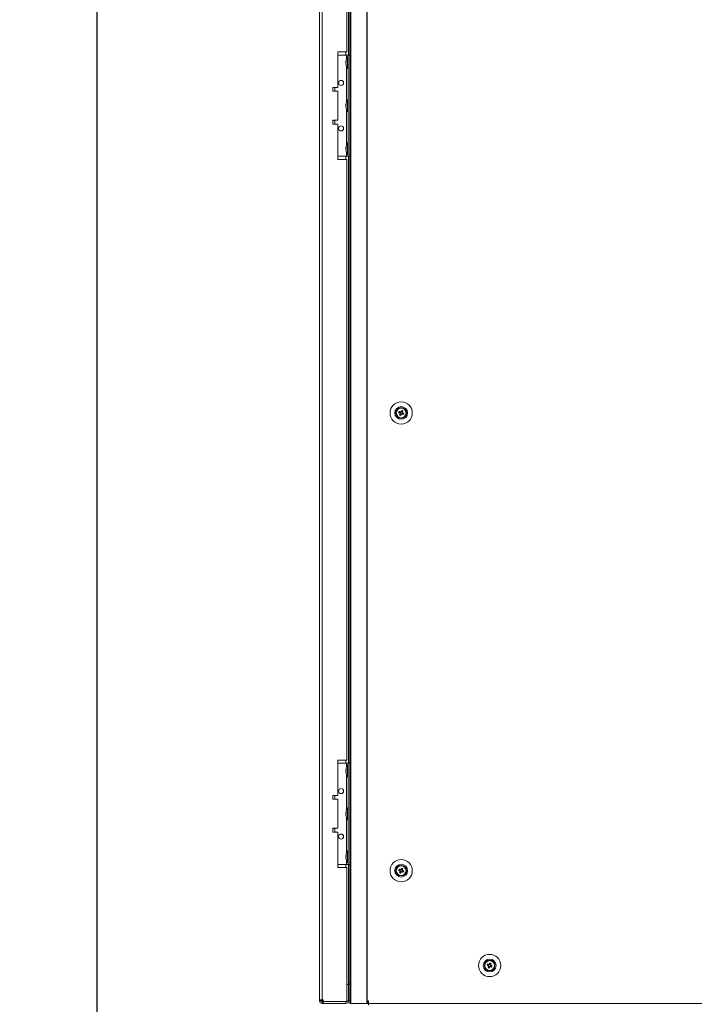
# Model space of a CAD drawing. Units: millimetres. Extents: x 63 to 8556, y 73 to 6135.
# Drawn here: x 2427 to 2961, y 2089 to 2867 of the extents above; entities that cross this region are included whole.
import ezdxf

# ---------------------------------------------------------------- set-up
doc = ezdxf.new("R2010")
doc.units = ezdxf.units.MM
doc.header["$LTSCALE"] = 5
doc.header["$PDSIZE"] = -1
doc.layers.add('Dimensions', color=7, linetype='Continuous')
doc.styles.get("Standard").update_dxf_attribs({"font": 'romans.shx', "width": 0.8})
doc.dimstyles.new('SLDDIMSTYLE2', dxfattribs={"dimscale": 10, "dimtxt": 2.5, "dimasz": 3.302, "dimexe": 1, "dimexo": 1, "dimgap": 0.926042, "dimtad": 1, "dimdec": 0, "dimrnd": 1e-09, "dimzin": 12, "dimdsep": 46, "dimtxsty": 'Standard', "dimcen": 2, "dimadec": 0, "dimazin": 3, "dimtfac": 1, "dimtdec": 0, "dimtmove": 0, "dimatfit": 0, "dimfxl": 1, "dimfrac": 2, "dimtolj": 1, "dimtzin": 12, "dimarcsym": 0})

# ---------------------------------------------------------------- blocks, each defined once
blk = doc.blocks.new('*D6')
at = {"layer": 'Defpoints', "color": 0, "transparency": 16777216}
for p in [(2076.01, 4113.58), (2487.88, 4113.58), (2056.09, 1987.22)]:
    blk.add_point(p, dxfattribs=at)
at = {"layer": 'Dimensions', "color": 0, "lineweight": -2, "transparency": 16777216}
for p, q in [((2096.01, 4113.58), (2507.88, 4113.58)), ((2487.88, 2053.26), (2487.88, 4047.54)), ((2076.09, 1987.22), (2507.88, 1987.22))]:
    blk.add_line(p, q, dxfattribs=at)
at = {"layer": 'Dimensions', "color": 0, "transparency": 16777216}
for points in [[(2476.87, 4047.54), (2498.88, 4047.54), (2487.88, 4113.58)], [(2476.87, 2053.26), (2498.88, 2053.26), (2487.88, 1987.22)]]:
    blk.add_solid(points, dxfattribs=at)
at = {"layer": 'Dimensions', "color": 0, "transparency": 16777216, "insert": (2444.36, 3050.4), "char_height": 50, "attachment_point": 5, "rotation": 90}
blk.add_mtext('\\A1;2126', dxfattribs=at)
blk = doc.blocks.new('*D8')
at = {"layer": 'Defpoints', "color": 0, "transparency": 16777216}
for p in [(2663.95, 2092.33), (3493.98, 2089.48), (3493.98, 1583.67)]:
    blk.add_point(p, dxfattribs=at)
at = {"layer": 'Dimensions', "color": 0, "lineweight": -2, "transparency": 16777216}
for p, q in [((2663.95, 2072.33), (2663.95, 1563.67)), ((3493.98, 2069.48), (3493.98, 1563.67)), ((2729.99, 1583.67), (3427.94, 1583.67))]:
    blk.add_line(p, q, dxfattribs=at)
at = {"layer": 'Dimensions', "color": 0, "transparency": 16777216}
for points in [[(2729.99, 1594.68), (2729.99, 1572.67), (2663.95, 1583.67)], [(3427.94, 1594.68), (3427.94, 1572.67), (3493.98, 1583.67)]]:
    blk.add_solid(points, dxfattribs=at)
at = {"layer": 'Dimensions', "color": 0, "transparency": 16777216, "insert": (3078.96, 1627.2), "char_height": 50, "attachment_point": 5}
blk.add_mtext('\\A1;830', dxfattribs=at)
blk = doc.blocks.new('*D9')
at = {"layer": 'Defpoints', "color": 0, "transparency": 16777216}
for p in [(2663.95, 2092.33), (2692.16, 1993.64), (2663.95, 1704.02)]:
    blk.add_point(p, dxfattribs=at)
at = {"layer": 'Dimensions', "color": 0, "lineweight": -2, "transparency": 16777216}
for p, q in [((2663.95, 2072.33), (2663.95, 1684.02)), ((2692.16, 1973.64), (2692.16, 1684.02)), ((2597.91, 1704.02), (2430.07, 1704.02)), ((2692.16, 1704.02), (2663.95, 1704.02)), ((2758.2, 1704.02), (2824.24, 1704.02))]:
    blk.add_line(p, q, dxfattribs=at)
at = {"layer": 'Dimensions', "color": 0, "transparency": 16777216}
for points in [[(2597.91, 1715.02), (2597.91, 1693.01), (2663.95, 1704.02)], [(2758.2, 1715.02), (2758.2, 1693.01), (2692.16, 1704.02)]]:
    blk.add_solid(points, dxfattribs=at)
at = {"layer": 'Dimensions', "color": 0, "transparency": 16777216, "insert": (2480.97, 1747.54), "char_height": 50, "attachment_point": 5}
blk.add_mtext('\\A1;28', dxfattribs=at)

msp = doc.modelspace()

# ---------------------------------------------------------------- linework, layer by layer
at = {"color": 7, "linetype": 'Continuous', "lineweight": 18}
for p, q in [((2663.95, 4106.63), (2663.95, 2092.33)), ((2666.05, 4106.63), (2666.05, 2092.33)), ((2687.81, 4109.48), (2687.81, 2089.48)), ((2688.84, 4109.48), (2688.84, 2089.48)), ((2701.32, 4109.48), (2701.32, 2089.48)), ((2701.63, 4109.48), (2701.63, 2089.48)), ((2685.45, 2841.98), (2685.45, 3356.98)), ((2686.95, 3359.48), (2686.95, 2839.48)), ((2685.45, 2841.98), (2678.45, 2841.98)), ((2678.45, 2841.98), (2678.45, 2813.98)), ((2678.45, 2839.48), (2685.25, 2839.48)), ((2684.86, 2834.56), (2684.86, 2834.32)), ((2685.25, 2839.48), (2686.55, 2839.48)), ((2685.25, 2839.48), (2687.81, 2839.48)), ((2686.55, 2838.13), (2686, 2838.13)), ((2686, 2828.83), (2686, 2838.13)), ((2686.55, 2759.48), (2686.55, 2839.48)), ((2686.55, 2839.48), (2687.81, 2839.48)), ((2686.55, 2839.48), (2686.55, 2839.48)), ((2684.86, 2834.32), (2685.14, 2834.32)), ((2684.86, 2833.6), (2684.86, 2834.17)), ((2684.86, 2834.17), (2685.12, 2834.15)), ((2684.86, 2833.37), (2684.86, 2832.8)), ((2684.86, 2832.41), (2684.86, 2832.65)), ((2686, 2828.83), (2686.55, 2828.83)), ((2678.45, 2813.98), (2674.45, 2813.98)), ((2674.45, 2813.98), (2674.45, 2810.98)), ((2675.95, 2811.08), (2675.95, 2813.98)), ((2674.45, 2810.98), (2678.45, 2810.98)), ((2678.45, 2810.98), (2678.45, 2787.98)), ((2686.55, 2804.13), (2686, 2804.13)), ((2686, 2794.83), (2686, 2804.13)), ((2684.86, 2800.56), (2684.86, 2800.32)), ((2684.86, 2800.32), (2685.14, 2800.32)), ((2684.86, 2799.6), (2684.86, 2800.17)), ((2684.86, 2800.17), (2685.12, 2800.15)), ((2684.86, 2799.37), (2684.86, 2798.8)), ((2684.86, 2798.41), (2684.86, 2798.65)), ((2678.45, 2787.98), (2674.45, 2787.98)), ((2674.45, 2787.98), (2674.45, 2784.98)), ((2675.95, 2784.98), (2675.95, 2787.88)), ((2686, 2794.83), (2686.55, 2794.83)), ((2674.45, 2784.98), (2678.45, 2784.98)), ((2678.45, 2784.98), (2678.45, 2756.98)), ((2684.86, 2766.56), (2684.86, 2766.32)), ((2684.86, 2766.32), (2685.14, 2766.32)), ((2684.86, 2765.6), (2684.86, 2766.17)), ((2684.86, 2766.17), (2685.12, 2766.15)), ((2684.86, 2765.37), (2684.86, 2764.8)), ((2684.86, 2764.41), (2684.86, 2764.65)), ((2686.55, 2770.13), (2686, 2770.13)), ((2686, 2760.83), (2686, 2770.13)), ((2678.45, 2759.48), (2685.25, 2759.48)), ((2678.45, 2756.98), (2685.45, 2756.98)), ((2685.45, 2281.98), (2685.45, 2756.98)), ((2686, 2760.83), (2686.55, 2760.83)), ((2686.55, 2759.48), (2687.81, 2759.48)), ((2686.95, 2759.48), (2686.95, 2279.48)), ((2724.55, 2556.48), (2724.55, 2556.48)), ((2726.52, 2556.75), (2727.45, 2556.37)), ((2727.83, 2557.33), (2727.45, 2556.37)), ((2727.73, 2556.26), (2727.45, 2556.37)), ((2727.71, 2555.76), (2728.66, 2555.38)), ((2728.29, 2554.45), (2728.66, 2555.38)), ((2729.4, 2557.21), (2728.44, 2557.59)), ((2728.78, 2555.66), (2728.66, 2555.38)), ((2729.27, 2555.64), (2728.99, 2555.75)), ((2729.27, 2555.64), (2729.66, 2556.6)), ((2730.2, 2555.27), (2729.27, 2555.64)), ((2729.4, 2557.21), (2729.28, 2556.92)), ((2729.77, 2558.13), (2729.4, 2557.21)), ((2732.55, 2556.48), (2732.55, 2556.48)), ((2685.45, 2281.98), (2678.45, 2281.98)), ((2678.45, 2281.98), (2678.45, 2253.98)), ((2678.45, 2279.48), (2685.25, 2279.48)), ((2678.45, 2279.48), (2685.25, 2279.48)), ((2684.86, 2274.56), (2684.86, 2274.32)), ((2684.86, 2274.32), (2685.14, 2274.32)), ((2684.86, 2273.6), (2684.86, 2274.17)), ((2684.86, 2274.17), (2685.12, 2274.15)), ((2685.25, 2279.48), (2685.25, 2279.48)), ((2686.55, 2278.13), (2686, 2278.13)), ((2686, 2268.83), (2686, 2278.13)), ((2686.55, 2279.48), (2687.81, 2279.48)), ((2686.55, 2199.48), (2686.55, 2279.48)), ((2686.55, 2279.48), (2686.55, 2279.48)), ((2684.86, 2273.37), (2684.86, 2272.8)), ((2684.86, 2272.41), (2684.86, 2272.65)), ((2686, 2268.83), (2686.55, 2268.83)), ((2678.45, 2253.98), (2674.45, 2253.98)), ((2674.45, 2253.98), (2674.45, 2250.98)), ((2674.45, 2250.98), (2678.45, 2250.98)), ((2678.45, 2250.98), (2674.45, 2250.98)), ((2675.95, 2251.08), (2675.95, 2253.98)), ((2678.45, 2250.98), (2678.45, 2227.98)), ((2678.45, 2250.98), (2678.45, 2250.98)), ((2686.55, 2244.13), (2686, 2244.13)), ((2686, 2234.83), (2686, 2244.13)), ((2684.86, 2240.56), (2684.86, 2240.32)), ((2684.86, 2240.32), (2685.14, 2240.32)), ((2684.86, 2239.6), (2684.86, 2240.17)), ((2684.86, 2240.17), (2685.12, 2240.15)), ((2684.86, 2239.37), (2684.86, 2238.8)), ((2684.86, 2238.41), (2684.86, 2238.65)), ((2686, 2234.83), (2686.55, 2234.83)), ((2678.45, 2227.98), (2674.45, 2227.98)), ((2674.45, 2227.98), (2674.45, 2224.98)), ((2675.95, 2224.98), (2675.95, 2227.88)), ((2674.45, 2224.98), (2678.45, 2224.98)), ((2678.45, 2224.98), (2674.45, 2224.98)), ((2678.45, 2224.98), (2678.45, 2196.98)), ((2678.45, 2224.98), (2678.45, 2224.98)), ((2684.86, 2206.56), (2684.86, 2206.32)), ((2684.86, 2206.32), (2685.14, 2206.32)), ((2684.86, 2205.6), (2684.86, 2206.17)), ((2684.86, 2206.17), (2685.12, 2206.15)), ((2684.86, 2205.37), (2684.86, 2204.8)), ((2684.86, 2204.41), (2684.86, 2204.65)), ((2686.55, 2210.13), (2686, 2210.13)), ((2686, 2200.83), (2686, 2210.13)), ((2678.45, 2199.48), (2685.25, 2199.48)), ((2678.45, 2196.98), (2685.45, 2196.98)), ((2685.45, 2196.98), (2678.45, 2196.98)), ((2685.45, 2091.16), (2685.45, 2196.98)), ((2685.45, 2196.98), (2685.45, 2196.98)), ((2686, 2200.83), (2686.55, 2200.83)), ((2686.55, 2199.48), (2687.81, 2199.48)), ((2686.95, 2199.48), (2686.95, 2104.98)), ((2729.77, 2196.13), (2729.4, 2195.21)), ((2724.55, 2194.48), (2724.55, 2194.48)), ((2726.52, 2194.75), (2727.45, 2194.37)), ((2727.83, 2195.33), (2727.45, 2194.37)), ((2727.73, 2194.26), (2727.45, 2194.37)), ((2727.71, 2193.76), (2728.66, 2193.38)), ((2728.29, 2192.45), (2728.66, 2193.38)), ((2729.4, 2195.21), (2728.44, 2195.59)), ((2728.78, 2193.66), (2728.66, 2193.38)), ((2729.27, 2193.64), (2728.99, 2193.75)), ((2729.27, 2193.64), (2729.66, 2194.6)), ((2730.2, 2193.27), (2729.27, 2193.64)), ((2729.4, 2195.21), (2729.28, 2194.92)), ((2732.55, 2194.48), (2732.55, 2194.48)), ((2794.55, 2119.48), (2794.55, 2119.48)), ((2796.52, 2119.75), (2797.45, 2119.37)), ((2797.83, 2120.33), (2797.45, 2119.37)), ((2797.73, 2119.26), (2797.45, 2119.37)), ((2797.71, 2118.76), (2798.66, 2118.38)), ((2798.29, 2117.45), (2798.66, 2118.38)), ((2799.4, 2120.21), (2798.44, 2120.59)), ((2798.78, 2118.66), (2798.66, 2118.38)), ((2799.27, 2118.64), (2798.99, 2118.75)), ((2799.27, 2118.64), (2799.66, 2119.6)), ((2800.2, 2118.27), (2799.27, 2118.64)), ((2799.4, 2120.21), (2799.28, 2119.92)), ((2799.77, 2121.13), (2799.4, 2120.21)), ((2802.55, 2119.48), (2802.55, 2119.48)), ((2686.95, 2104.48), (2685.45, 2104.48)), ((2686.95, 2104.48), (2685.45, 2104.48)), ((2686.95, 2104.98), (2686.95, 2104.56)), ((2686.95, 2104.48), (2686.95, 2104.48)), ((2686.95, 2091.58), (2686.95, 2104.48)), ((2663.95, 2092.33), (2663.95, 2091.58)), ((2665.45, 2091.58), (2663.95, 2091.58)), ((2665.45, 2092.33), (2665.45, 2091.58)), ((2665.95, 2090.99), (2665.95, 2092.33)), ((2666.8, 2092.33), (2666.05, 2092.33)), ((2666.05, 2090.98), (2666.8, 2090.98)), ((2666.05, 2090.98), (2666.05, 2090.98)), ((2684.85, 2090.98), (2666.05, 2090.98)), ((2666.05, 2090.98), (2666.05, 2089.48)), ((2666.05, 2089.48), (2666.8, 2089.48)), ((2666.8, 2092.33), (2666.8, 2091.16)), ((2666.8, 2091.16), (2685.45, 2091.16)), ((2666.8, 2090.98), (2684.85, 2090.98)), ((2666.8, 2090.98), (2666.8, 2089.48)), ((2666.8, 2089.48), (2684.85, 2089.48)), ((2684.85, 2090.98), (2684.85, 2091.16)), ((2684.85, 2090.98), (2684.85, 2089.48)), ((2684.85, 2090.98), (2684.85, 2090.98)), ((2685.45, 2091.58), (2686.95, 2091.58)), ((2686.95, 2091.98), (2687.81, 2091.98)), ((2688.84, 2089.48), (2687.81, 2089.48)), ((2688.84, 2089.48), (2701.32, 2089.48)), ((2698.8, 2089.38), (2698.8, 2089.48)), ((2702.65, 2089.38), (2698.8, 2089.38)), ((2701.63, 2089.48), (2702.55, 2089.48)), ((2702.65, 2091.48), (2702.55, 2091.48)), ((2702.55, 2091.48), (2702.55, 2089.48)), ((2702.55, 2089.48), (2702.65, 2089.48)), ((2702.65, 2091.48), (2702.65, 2089.48)), ((2702.65, 2089.48), (3474.45, 2089.48)), ((2702.65, 2088.23), (2702.65, 2089.48))]:
    msp.add_line(p, q, dxfattribs=at)
at = {"color": 8, "linetype": 'Continuous', "lineweight": 18}
for p, q in [((2684.85, 2839.48), (2684.85, 2841.98)), ((2685.25, 2836.39), (2685.25, 2839.48)), ((2687.81, 2839.48), (2686.55, 2839.48)), ((2685.25, 2802.39), (2685.25, 2830.58)), ((2685.25, 2768.39), (2685.25, 2796.58)), ((2684.85, 2756.98), (2684.85, 2759.48)), ((2685.25, 2759.48), (2685.25, 2762.58)), ((2684.85, 2279.48), (2684.85, 2281.98)), ((2685.25, 2276.39), (2685.25, 2279.48)), ((2687.81, 2279.48), (2686.55, 2279.48)), ((2685.25, 2242.39), (2685.25, 2270.58)), ((2685.25, 2208.39), (2685.25, 2236.58)), ((2684.85, 2196.98), (2684.85, 2199.48)), ((2685.25, 2199.48), (2685.25, 2202.58)), ((2686.95, 2104.98), (2687.81, 2104.98))]:
    msp.add_line(p, q, dxfattribs=at)
at = {"color": 7, "linetype": 'Continuous', "lineweight": 18, "flags": 128}
for points in [[(2684.9, 2833.48), (2684.88, 2833.52), (2684.86, 2833.6)], [(2675.95, 2811.08), (2675.84, 2811.08), (2675.39, 2811.08), (2674.62, 2811.08), (2674.45, 2811.08)], [(2684.9, 2799.48), (2684.88, 2799.52), (2684.86, 2799.6)], [(2674.45, 2787.88), (2674.62, 2787.88), (2675.39, 2787.88), (2675.84, 2787.88), (2675.94, 2787.88), (2675.7, 2787.88), (2675.12, 2787.88), (2674.45, 2787.88)], [(2684.9, 2765.48), (2684.88, 2765.52), (2684.86, 2765.6)], [(2685.25, 2759.48), (2685.51, 2759.48), (2685.75, 2759.48), (2685.97, 2759.48), (2686.17, 2759.48), (2686.33, 2759.48), (2686.45, 2759.48), (2686.53, 2759.48), (2686.55, 2759.48)], [(2726.52, 2556.75), (2726.65, 2556.7), (2726.77, 2556.64), (2726.9, 2556.59), (2727.03, 2556.54), (2727.16, 2556.49), (2727.29, 2556.44), (2727.42, 2556.38), (2727.55, 2556.33)], [(2727.94, 2557.29), (2727.81, 2557.34), (2727.68, 2557.39), (2727.54, 2557.44), (2727.41, 2557.5), (2727.29, 2557.55), (2727.16, 2557.6), (2727.03, 2557.65), (2726.9, 2557.7)], [(2727.75, 2555.87), (2727.7, 2555.74), (2727.64, 2555.61), (2727.59, 2555.48), (2727.54, 2555.35), (2727.49, 2555.22), (2727.44, 2555.09), (2727.39, 2554.96), (2727.33, 2554.83)], [(2728.29, 2554.45), (2728.34, 2554.58), (2728.39, 2554.71), (2728.44, 2554.83), (2728.5, 2554.96), (2728.55, 2555.09), (2728.6, 2555.22), (2728.65, 2555.36), (2728.71, 2555.49)], [(2728.81, 2558.52), (2728.76, 2558.39), (2728.71, 2558.26), (2728.66, 2558.13), (2728.61, 2558.01), (2728.56, 2557.88), (2728.5, 2557.74), (2728.45, 2557.61), (2728.4, 2557.48)], [(2729.16, 2555.68), (2729.3, 2555.63), (2729.43, 2555.58), (2729.56, 2555.53), (2729.69, 2555.47), (2729.82, 2555.42), (2729.95, 2555.37), (2730.07, 2555.32), (2730.2, 2555.27)], [(2729.35, 2557.1), (2729.41, 2557.23), (2729.46, 2557.36), (2729.51, 2557.49), (2729.56, 2557.62), (2729.62, 2557.75), (2729.67, 2557.88), (2729.72, 2558.01), (2729.77, 2558.13)], [(2730.59, 2556.22), (2730.46, 2556.27), (2730.33, 2556.33), (2730.2, 2556.38), (2730.07, 2556.43), (2729.94, 2556.48), (2729.81, 2556.53), (2729.68, 2556.59), (2729.55, 2556.64)], [(2685.25, 2279.48), (2685.9, 2279.48), (2686.51, 2279.48), (2687.08, 2279.48), (2687.59, 2279.48), (2687.81, 2279.48)], [(2685.25, 2279.48), (2685.51, 2279.48), (2685.75, 2279.48), (2685.97, 2279.48), (2686.17, 2279.48), (2686.33, 2279.48), (2686.45, 2279.48), (2686.53, 2279.48), (2686.55, 2279.48)], [(2684.9, 2273.48), (2684.88, 2273.52), (2684.86, 2273.6)], [(2675.95, 2251.08), (2675.84, 2251.08), (2675.39, 2251.08), (2674.62, 2251.08), (2674.45, 2251.08)], [(2684.9, 2239.48), (2684.88, 2239.52), (2684.86, 2239.6)], [(2674.45, 2227.88), (2674.62, 2227.88), (2675.39, 2227.88), (2675.84, 2227.88), (2675.94, 2227.88), (2675.7, 2227.88), (2675.12, 2227.88), (2674.45, 2227.88)], [(2684.9, 2205.48), (2684.88, 2205.52), (2684.86, 2205.6)], [(2685.25, 2199.48), (2685.51, 2199.48), (2685.75, 2199.48), (2685.97, 2199.48), (2686.17, 2199.48), (2686.33, 2199.48), (2686.45, 2199.48), (2686.53, 2199.48), (2686.55, 2199.48)], [(2728.81, 2196.52), (2728.76, 2196.39), (2728.71, 2196.26), (2728.66, 2196.13), (2728.61, 2196.01), (2728.56, 2195.88), (2728.5, 2195.74), (2728.45, 2195.61), (2728.4, 2195.48)], [(2729.35, 2195.1), (2729.41, 2195.23), (2729.46, 2195.36), (2729.51, 2195.49), (2729.56, 2195.62), (2729.62, 2195.75), (2729.67, 2195.88), (2729.72, 2196.01), (2729.77, 2196.13)], [(2726.52, 2194.75), (2726.65, 2194.7), (2726.77, 2194.64), (2726.9, 2194.59), (2727.03, 2194.54), (2727.16, 2194.49), (2727.29, 2194.44), (2727.42, 2194.38), (2727.55, 2194.33)], [(2727.94, 2195.29), (2727.81, 2195.34), (2727.68, 2195.39), (2727.54, 2195.44), (2727.41, 2195.5), (2727.29, 2195.55), (2727.16, 2195.6), (2727.03, 2195.65), (2726.9, 2195.7)], [(2727.75, 2193.87), (2727.7, 2193.74), (2727.64, 2193.61), (2727.59, 2193.48), (2727.54, 2193.35), (2727.49, 2193.22), (2727.44, 2193.09), (2727.39, 2192.96), (2727.33, 2192.83)], [(2728.29, 2192.45), (2728.34, 2192.58), (2728.39, 2192.71), (2728.44, 2192.83), (2728.5, 2192.96), (2728.55, 2193.09), (2728.6, 2193.22), (2728.65, 2193.36), (2728.71, 2193.49)], [(2729.16, 2193.68), (2729.3, 2193.63), (2729.43, 2193.58), (2729.56, 2193.53), (2729.69, 2193.47), (2729.82, 2193.42), (2729.95, 2193.37), (2730.07, 2193.32), (2730.2, 2193.27)], [(2730.59, 2194.22), (2730.46, 2194.27), (2730.33, 2194.33), (2730.2, 2194.38), (2730.07, 2194.43), (2729.94, 2194.48), (2729.81, 2194.53), (2729.68, 2194.59), (2729.55, 2194.64)], [(2796.52, 2119.75), (2796.65, 2119.7), (2796.77, 2119.64), (2796.9, 2119.59), (2797.03, 2119.54), (2797.16, 2119.49), (2797.29, 2119.44), (2797.42, 2119.38), (2797.55, 2119.33)], [(2797.94, 2120.29), (2797.81, 2120.34), (2797.68, 2120.39), (2797.54, 2120.44), (2797.41, 2120.5), (2797.29, 2120.55), (2797.16, 2120.6), (2797.03, 2120.65), (2796.9, 2120.7)], [(2797.75, 2118.87), (2797.7, 2118.74), (2797.64, 2118.61), (2797.59, 2118.48), (2797.54, 2118.35), (2797.49, 2118.22), (2797.44, 2118.09), (2797.39, 2117.96), (2797.33, 2117.83)], [(2798.29, 2117.45), (2798.34, 2117.58), (2798.39, 2117.71), (2798.44, 2117.83), (2798.5, 2117.96), (2798.55, 2118.09), (2798.6, 2118.22), (2798.65, 2118.36), (2798.71, 2118.49)], [(2798.81, 2121.52), (2798.76, 2121.39), (2798.71, 2121.26), (2798.66, 2121.13), (2798.61, 2121.01), (2798.56, 2120.88), (2798.5, 2120.74), (2798.45, 2120.61), (2798.4, 2120.48)], [(2799.16, 2118.68), (2799.3, 2118.63), (2799.43, 2118.58), (2799.56, 2118.53), (2799.69, 2118.47), (2799.82, 2118.42), (2799.95, 2118.37), (2800.07, 2118.32), (2800.2, 2118.27)], [(2799.35, 2120.1), (2799.41, 2120.23), (2799.46, 2120.36), (2799.51, 2120.49), (2799.56, 2120.62), (2799.62, 2120.75), (2799.67, 2120.88), (2799.72, 2121.01), (2799.77, 2121.13)], [(2800.59, 2119.22), (2800.46, 2119.27), (2800.33, 2119.33), (2800.2, 2119.38), (2800.07, 2119.43), (2799.94, 2119.48), (2799.81, 2119.53), (2799.68, 2119.59), (2799.55, 2119.64)], [(2663.95, 2092.33), (2663.99, 2092.33), (2664.11, 2092.33), (2664.31, 2092.33), (2664.57, 2092.33), (2664.88, 2092.33), (2665.25, 2092.33), (2665.64, 2092.33), (2666.05, 2092.33)], [(2670.85, 2090.98), (2671.04, 2090.98), (2671.58, 2090.98), (2672.4, 2090.98), (2673.41, 2090.98), (2674.49, 2090.98), (2675.5, 2090.98), (2676.33, 2090.98), (2676.86, 2090.98), (2677.05, 2090.98), (2676.86, 2090.98), (2676.33, 2090.98), (2675.5, 2090.98), (2674.49, 2090.98), (2673.41, 2090.98), (2672.4, 2090.98), (2671.58, 2090.98), (2671.04, 2090.98), (2670.85, 2090.98)], [(2701.32, 2089.48), (2701.36, 2089.48), (2701.4, 2089.48), (2701.44, 2089.48), (2701.47, 2089.48), (2701.51, 2089.48), (2701.55, 2089.48), (2701.59, 2089.48), (2701.63, 2089.48)]]:
    msp.add_lwpolyline(points, dxfattribs=at)
at = {"color": 7, "linetype": 'Continuous', "lineweight": 18}
for centre, radius in [((2680.95, 2817.48), 2), ((2680.95, 2781.48), 2), ((2728.55, 2556.48), 8.8), ((2728.55, 2556.48), 5.04), ((2728.55, 2556.48), 4.18), ((2728.55, 2556.48), 4), ((2728.55, 2556.48), 3.85), ((2680.95, 2257.48), 2), ((2680.95, 2221.48), 2), ((2728.55, 2194.48), 8.8), ((2728.55, 2194.48), 5.04), ((2728.55, 2194.48), 4.18), ((2728.55, 2194.48), 4), ((2728.55, 2194.48), 3.85), ((2798.55, 2119.48), 8.8), ((2798.55, 2119.48), 5.04), ((2798.55, 2119.48), 4.18), ((2798.55, 2119.48), 4), ((2798.55, 2119.48), 3.85)]:
    msp.add_circle(centre, radius, dxfattribs=at)
for centre, radius, start, end in [((2686.62, 2833.84), 1.82, 144.25071, 164.69991), ((2694.41, 2833.48), 9.61, 151.05941, 171.93161), ((2694.11, 2834.43), 8.98, 176.96261, 183.03739), ((2686.62, 2832.89), 1.82, 144.25071, 164.69991), ((2693.08, 2833.69), 8.27, 186.15717, 196.16207), ((2693.08, 2833.3), 8.27, 186.15845, 196.16171), ((2694.41, 2833.48), 9.61, 188.06839, 208.94059), ((2686.67, 2831.19), 1.54, 172.65556, 187.34444), ((2680.95, 2817.48), 2, 180, 0), ((2694.41, 2799.48), 9.61, 151.05941, 171.93161), ((2686.62, 2799.84), 1.83, 144.25862, 164.692), ((2686.62, 2798.89), 1.83, 144.25862, 164.692), ((2693.08, 2799.69), 8.27, 186.15845, 196.16171), ((2693.08, 2799.3), 8.26, 186.15685, 196.16331), ((2694.41, 2799.48), 9.61, 188.06839, 208.94059), ((2694.11, 2800.43), 8.98, 176.96261, 183.03739), ((2686.67, 2797.19), 1.54, 172.65551, 187.34449), ((2680.95, 2781.48), 2, 180, 0), ((2686.62, 2765.84), 1.82, 144.25467, 164.69595), ((2686.62, 2764.89), 1.82, 144.24923, 164.70139), ((2693.08, 2765.69), 8.27, 186.15781, 196.16189), ((2693.08, 2765.3), 8.26, 186.15765, 196.16251), ((2694.41, 2765.48), 9.61, 151.05941, 171.93161), ((2694.11, 2766.43), 8.98, 176.96274, 183.03726), ((2694.41, 2765.48), 9.61, 188.06839, 208.94059), ((2686.67, 2763.19), 1.54, 172.65502, 187.34498), ((2728.55, 2556.48), 4, 68.12041, 180), ((2740.05, 2551.87), 14.38, 156.06777, 160.17209), ((2733.17, 2567.98), 14.38, 246.06722, 250.17173), ((2728.55, 2556.48), 1.01, 188.80734, 217.43348), ((2728.55, 2556.48), 0.851, 120.87931, 195.36151), ((2728.55, 2556.48), 0.851, 195.36151, 210.87931), ((2728.55, 2556.48), 0.851, 210.87931, 285.36151), ((2728.55, 2556.48), 1.01, 98.80734, 127.43348), ((2728.55, 2556.48), 0.851, 105.36151, 120.87931), ((2728.55, 2556.48), 0.851, 30.87931, 105.36151), ((2728.55, 2556.48), 1.01, 278.80734, 307.43348), ((2728.55, 2556.48), 0.851, 285.36151, 300.87931), ((2723.94, 2544.99), 14.38, 66.0667, 70.17225), ((2728.55, 2556.48), 0.851, 300.87931, 15.36151), ((2728.55, 2556.48), 0.851, 15.36151, 30.87931), ((2728.55, 2556.48), 1.01, 8.80734, 37.43348), ((2728.55, 2556.48), 4, 360, 68.12041), ((2717.07, 2561.1), 14.37, 336.06642, 340.17345), ((2686.62, 2273.84), 1.82, 144.25232, 164.69844), ((2686.62, 2272.89), 1.82, 144.25247, 164.69829), ((2694.41, 2273.48), 9.61, 151.05941, 171.93161), ((2694.11, 2274.43), 8.98, 176.96271, 183.03729), ((2693.08, 2273.69), 8.27, 186.15763, 196.16232), ((2693.08, 2273.3), 8.27, 186.15766, 196.16227), ((2694.41, 2273.48), 9.61, 188.06839, 208.94059), ((2686.67, 2271.19), 1.54, 172.65581, 187.34419), ((2680.95, 2257.48), 2, 180, 0), ((2694.41, 2239.48), 9.61, 151.05941, 171.93161), ((2686.62, 2239.84), 1.82, 144.25251, 164.6984), ((2686.62, 2238.89), 1.82, 144.25214, 164.69848), ((2693.08, 2239.69), 8.27, 186.15758, 196.16235), ((2693.08, 2239.3), 8.27, 186.15758, 196.16235), ((2694.41, 2239.48), 9.61, 188.06839, 208.94059), ((2694.11, 2240.43), 8.98, 176.96273, 183.03727), ((2686.67, 2237.19), 1.54, 172.65579, 187.34421), ((2680.95, 2221.48), 2, 180, 0), ((2686.62, 2205.84), 1.82, 144.25233, 164.69829), ((2686.62, 2204.89), 1.82, 144.25233, 164.69829), ((2693.08, 2205.69), 8.27, 186.15768, 196.16225), ((2693.08, 2205.3), 8.26, 186.15748, 196.16245), ((2694.41, 2205.48), 9.61, 151.05941, 171.93161), ((2694.41, 2205.48), 9.61, 188.06839, 208.94059), ((2694.11, 2206.43), 8.98, 176.96272, 183.03728), ((2686.67, 2203.19), 1.54, 172.65575, 187.34425), ((2728.55, 2194.48), 4, 68.12041, 180), ((2723.94, 2182.99), 14.38, 66.06825, 70.173), ((2728.55, 2194.48), 4, 360, 68.12041), ((2740.05, 2189.87), 14.38, 156.06802, 160.17247), ((2733.17, 2205.99), 14.39, 246.06883, 250.17166), ((2728.55, 2194.48), 1.01, 188.80734, 217.43348), ((2728.55, 2194.48), 0.851, 120.87931, 195.36151), ((2728.55, 2194.48), 0.851, 195.36151, 210.87931), ((2728.55, 2194.48), 0.851, 210.87931, 285.36151), ((2728.55, 2194.48), 1.01, 98.80734, 127.43348), ((2728.55, 2194.48), 0.851, 105.36151, 120.87931), ((2728.55, 2194.48), 0.851, 30.87931, 105.36151), ((2728.55, 2194.48), 1.01, 278.80734, 307.43348), ((2728.55, 2194.48), 0.851, 285.36151, 300.87931), ((2728.55, 2194.48), 0.851, 300.87931, 15.36151), ((2728.55, 2194.48), 0.851, 15.36151, 30.87931), ((2728.55, 2194.48), 1.01, 8.80734, 37.43348), ((2717.06, 2199.1), 14.37, 336.06701, 340.17379), ((2798.55, 2119.48), 4, 68.12041, 180), ((2810.05, 2114.87), 14.39, 156.06882, 160.17167), ((2798.55, 2119.48), 1.01, 188.80734, 217.43348), ((2798.55, 2119.48), 0.851, 120.87931, 195.36151), ((2798.55, 2119.48), 0.851, 195.36151, 210.87931), ((2798.55, 2119.48), 0.851, 210.87931, 285.36151), ((2798.55, 2119.48), 1.01, 98.80734, 127.43348), ((2798.55, 2119.48), 0.851, 105.36151, 120.87931), ((2798.55, 2119.48), 0.851, 30.87931, 105.36151), ((2798.55, 2119.48), 1.01, 278.80734, 307.43348), ((2798.55, 2119.48), 0.851, 285.36151, 300.87931), ((2793.93, 2107.99), 14.38, 66.06836, 70.17243), ((2798.55, 2119.48), 0.851, 300.87931, 15.36151), ((2798.55, 2119.48), 0.851, 15.36151, 30.87931), ((2798.55, 2119.48), 1.01, 8.80734, 37.43348), ((2798.55, 2119.48), 4, 360, 68.12041), ((2787.05, 2124.1), 14.39, 336.06882, 340.17167), ((2803.16, 2130.97), 14.37, 246.06701, 250.17379), ((2666.05, 2091.58), 2.1, 180, 270), ((2666.05, 2091.59), 0.6, 180, 260.40593), ((2666.05, 2091.58), 0.6, 180, 270), ((2666.05, 2091.58), 0.6, 260.40593, 270), ((2684.85, 2091.58), 2.1, 270, 0), ((2684.85, 2091.58), 0.6, 270, 315.13871)]:
    msp.add_arc(centre, radius, start, end, dxfattribs=at)
for points, knots in [([(2727.55, 2556.33), (2727.56, 2556.33), (2727.61, 2556.31), (2727.67, 2556.28), (2727.73, 2556.26), (2727.73, 2556.26)], [0, 0, 0, 0, 0.113375, 0.930021, 1, 1, 1, 1]), ([(2727.82, 2556.05), (2727.82, 2556.04), (2727.8, 2555.99), (2727.77, 2555.93), (2727.75, 2555.88), (2727.75, 2555.87)], [0, 0, 0, 0, 0.0699787, 0.8866235, 1, 1, 1, 1]), ([(2728.11, 2557.22), (2728.11, 2557.22), (2728.06, 2557.24), (2728, 2557.26), (2727.94, 2557.28), (2727.94, 2557.29)], [0, 0, 0, 0, 0.069979, 0.886624, 1, 1, 1, 1]), ([(2728.4, 2557.48), (2728.39, 2557.48), (2728.37, 2557.42), (2728.35, 2557.36), (2728.33, 2557.31), (2728.33, 2557.31)], [0, 0, 0, 0, 0.113375, 0.930021, 1, 1, 1, 1]), ([(2728.71, 2555.49), (2728.71, 2555.49), (2728.73, 2555.55), (2728.75, 2555.61), (2728.78, 2555.66), (2728.78, 2555.66)], [0, 0, 0, 0, 0.113388, 0.930021, 1, 1, 1, 1]), ([(2728.99, 2555.75), (2728.99, 2555.75), (2729.05, 2555.73), (2729.11, 2555.71), (2729.16, 2555.69), (2729.16, 2555.68)], [0, 0, 0, 0, 0.069979, 0.886612, 1, 1, 1, 1]), ([(2729.28, 2556.92), (2729.28, 2556.93), (2729.31, 2556.98), (2729.33, 2557.04), (2729.35, 2557.09), (2729.35, 2557.1)], [0, 0, 0, 0, 0.069979, 0.886624, 1, 1, 1, 1]), ([(2729.55, 2556.64), (2729.54, 2556.64), (2729.49, 2556.66), (2729.43, 2556.69), (2729.38, 2556.71), (2729.37, 2556.71)], [0, 0, 0, 0, 0.113376, 0.930021, 1, 1, 1, 1]), ([(2727.55, 2194.33), (2727.56, 2194.33), (2727.61, 2194.31), (2727.67, 2194.28), (2727.73, 2194.26), (2727.73, 2194.26)], [0, 0, 0, 0, 0.113375, 0.930021, 1, 1, 1, 1]), ([(2727.82, 2194.05), (2727.82, 2194.04), (2727.8, 2193.99), (2727.77, 2193.93), (2727.75, 2193.88), (2727.75, 2193.87)], [0, 0, 0, 0, 0.069979, 0.886624, 1, 1, 1, 1]), ([(2728.11, 2195.22), (2728.11, 2195.22), (2728.06, 2195.24), (2728, 2195.26), (2727.94, 2195.28), (2727.94, 2195.29)], [0, 0, 0, 0, 0.069979, 0.886624, 1, 1, 1, 1]), ([(2728.4, 2195.48), (2728.39, 2195.48), (2728.37, 2195.42), (2728.35, 2195.36), (2728.33, 2195.31), (2728.33, 2195.31)], [0, 0, 0, 0, 0.113376, 0.930021, 1, 1, 1, 1]), ([(2728.71, 2193.49), (2728.71, 2193.49), (2728.73, 2193.55), (2728.75, 2193.61), (2728.78, 2193.66), (2728.78, 2193.66)], [0, 0, 0, 0, 0.1133755, 0.9300208, 1, 1, 1, 1]), ([(2728.99, 2193.75), (2728.99, 2193.75), (2729.05, 2193.73), (2729.11, 2193.71), (2729.16, 2193.69), (2729.16, 2193.68)], [0, 0, 0, 0, 0.069979, 0.886625, 1, 1, 1, 1]), ([(2729.28, 2194.92), (2729.28, 2194.93), (2729.31, 2194.98), (2729.33, 2195.04), (2729.35, 2195.09), (2729.35, 2195.1)], [0, 0, 0, 0, 0.069979, 0.886624, 1, 1, 1, 1]), ([(2729.55, 2194.64), (2729.54, 2194.64), (2729.49, 2194.66), (2729.43, 2194.69), (2729.38, 2194.71), (2729.37, 2194.71)], [0, 0, 0, 0, 0.113376, 0.930021, 1, 1, 1, 1]), ([(2797.55, 2119.33), (2797.56, 2119.33), (2797.61, 2119.31), (2797.67, 2119.28), (2797.73, 2119.26), (2797.73, 2119.26)], [0, 0, 0, 0, 0.113376, 0.930021, 1, 1, 1, 1]), ([(2797.82, 2119.05), (2797.82, 2119.04), (2797.8, 2118.99), (2797.77, 2118.93), (2797.75, 2118.88), (2797.75, 2118.87)], [0, 0, 0, 0, 0.069979, 0.886624, 1, 1, 1, 1]), ([(2798.11, 2120.22), (2798.11, 2120.22), (2798.06, 2120.24), (2798, 2120.26), (2797.94, 2120.28), (2797.94, 2120.29)], [0, 0, 0, 0, 0.069979, 0.8866113, 1, 1, 1, 1]), ([(2798.4, 2120.48), (2798.39, 2120.48), (2798.37, 2120.42), (2798.35, 2120.36), (2798.33, 2120.31), (2798.33, 2120.31)], [0, 0, 0, 0, 0.113389, 0.930021, 1, 1, 1, 1]), ([(2798.71, 2118.49), (2798.71, 2118.49), (2798.73, 2118.55), (2798.75, 2118.61), (2798.78, 2118.66), (2798.78, 2118.66)], [0, 0, 0, 0, 0.1133758, 0.9300213, 1, 1, 1, 1]), ([(2798.99, 2118.75), (2798.99, 2118.75), (2799.05, 2118.73), (2799.11, 2118.71), (2799.16, 2118.69), (2799.16, 2118.68)], [0, 0, 0, 0, 0.069979, 0.8866244, 1, 1, 1, 1]), ([(2799.28, 2119.92), (2799.28, 2119.93), (2799.31, 2119.98), (2799.33, 2120.04), (2799.35, 2120.09), (2799.35, 2120.1)], [0, 0, 0, 0, 0.069992, 0.8866241, 1, 1, 1, 1]), ([(2799.55, 2119.64), (2799.54, 2119.64), (2799.49, 2119.66), (2799.43, 2119.69), (2799.38, 2119.71), (2799.37, 2119.71)], [0, 0, 0, 0, 0.113376, 0.930008, 1, 1, 1, 1]), ([(2685.27, 2091.16), (2685.21, 2091.11), (2685.09, 2091.01), (2684.93, 2091), (2684.85, 2090.99)], [0, 0, 0, 0, 0.490505, 1, 1, 1, 1])]:
    msp.add_open_spline(points, degree=3, knots=knots, dxfattribs=at)

# ---------------------------------------------------------------- dimensions: what is measured, and where the dimension line sits
at = {"layer": 'Dimensions'}
dim = msp.add_linear_dim(base=(2487.88, 4113.58), p1=(2056.09, 1987.22), p2=(2076.01, 4113.58), angle=90, dimstyle='SLDDIMSTYLE2', override={"dimscale": 20}, dxfattribs=at)
dim.commit()
dim.dimension.update_dxf_attribs({"geometry": '*D6', "text_midpoint": (2444.36, 3050.4)})
for base, p1, p2, picture, middle in [((2663.95, 1704.02), (2692.16, 1993.64), (2663.95, 2092.33), '*D9', (2480.97, 1747.54)), ((3493.98, 1583.67), (2663.95, 2092.33), (3493.98, 2089.48), '*D8', (3078.96, 1627.2))]:
    dim = msp.add_linear_dim(base=base, p1=p1, p2=p2, dimstyle='SLDDIMSTYLE2', override={"dimscale": 20}, dxfattribs=at)
    dim.commit()
    dim.dimension.update_dxf_attribs({"geometry": picture, "text_midpoint": middle})

doc.saveas('drawing.dxf')
